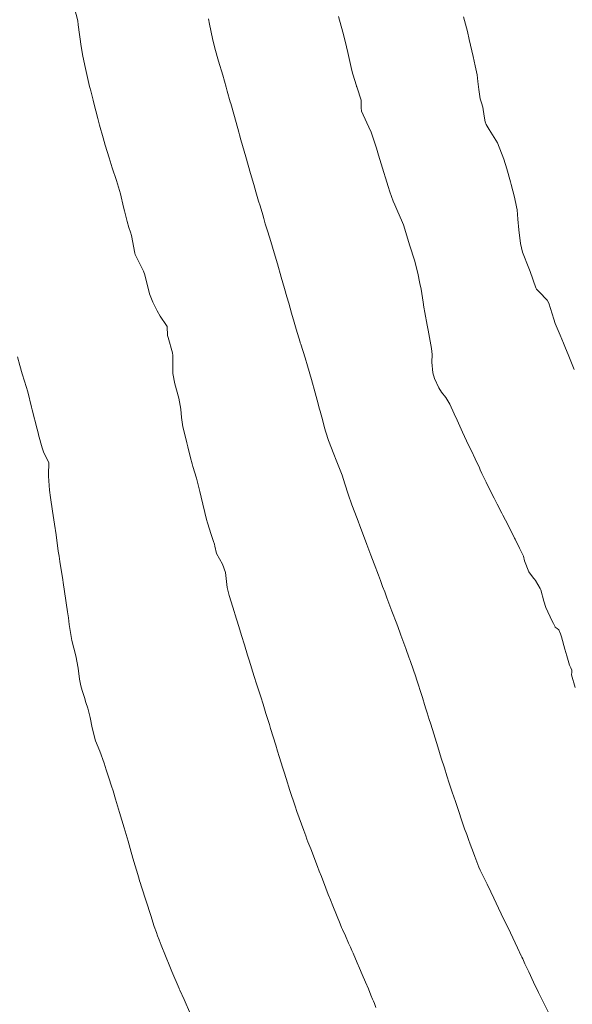
# Model space of a CAD drawing. Units: metres. Extents: x 801817 to 805545, y 8127144 to 8130715.
# Drawn here: x 802020 to 802051, y 8127986 to 8128042 of the extents above; entities that cross this region are included whole.
import ezdxf

# ---------------------------------------------------------------- set-up
doc = ezdxf.new("R2010")
doc.units = ezdxf.units.M
doc.header["$LTSCALE"] = 25
doc.layers.add('Curva Indice', color=36, linetype='Continuous')

msp = doc.modelspace()

# ---------------------------------------------------------------- linework, layer by layer
at = {"layer": 'Curva Indice', "color": 36, "linetype": 'Continuous', "lineweight": 13, "elevation": 285, "flags": 128}
msp.add_lwpolyline([(802051.312, 8128021.9936), (802051.194, 8128022.279), (802051.0426, 8128022.6507), (802051.0003, 8128022.7544), (802050.7757, 8128023.3048), (802050.7441, 8128023.3868), (802050.7032, 8128023.4924), (802050.5101, 8128023.9503), (802050.2269, 8128024.6134), (802050.1416, 8128024.8496), (802049.8636, 8128025.7701), (802049.7679, 8128025.9361), (802049.3046, 8128026.4099), (802049.1624, 8128026.5652), (802049.1245, 8128026.6331), (802048.7961, 8128027.5758), (802048.7233, 8128027.7619), (802048.3582, 8128028.6718), (802048.2463, 8128029.1639), (802048.1562, 8128029.939), (802048.0882, 8128030.5497), (802048.0507, 8128031.081), (802048.0267, 8128031.2633), (802047.9021, 8128031.8034), (802047.7195, 8128032.5329), (802047.7036, 8128032.5953), (802047.6821, 8128032.6746), (802047.4706, 8128033.419), (802047.3056, 8128033.9764), (802046.9279, 8128034.8985), (802046.4678, 8128035.6573), (802046.2941, 8128035.9479), (802046.2423, 8128036.1003), (802046.1851, 8128036.4245), (802046.1042, 8128036.9252), (802046.0237, 8128037.1726), (802045.9538, 8128037.4091), (802045.8716, 8128037.9368), (802045.8198, 8128038.3965), (802045.7715, 8128038.7764), (802045.6713, 8128039.2976), (802045.5434, 8128039.8149), (802045.3171, 8128040.7941), (802045.2181, 8128041.251), (802044.9964, 8128042.0799)], dxfattribs=at)
msp.add_lwpolyline([(802051.312, 8128021.9936), (802051.194, 8128022.279), (802051.0426, 8128022.6507), (802051.0003, 8128022.7544), (802050.7757, 8128023.3048), (802050.7441, 8128023.3868), (802050.7032, 8128023.4924), (802050.5101, 8128023.9503), (802050.2269, 8128024.6134), (802050.1416, 8128024.8496), (802049.8636, 8128025.7701), (802049.7679, 8128025.9361), (802049.3046, 8128026.4099), (802049.1624, 8128026.5652), (802049.1245, 8128026.6331), (802048.7961, 8128027.5758), (802048.7233, 8128027.7619), (802048.3582, 8128028.6718), (802048.2463, 8128029.1639), (802048.1562, 8128029.939), (802048.0882, 8128030.5497), (802048.0507, 8128031.081), (802048.0267, 8128031.2633), (802047.9021, 8128031.8034), (802047.7195, 8128032.5329), (802047.7036, 8128032.5953), (802047.6821, 8128032.6746), (802047.4706, 8128033.419), (802047.3056, 8128033.9764), (802046.9279, 8128034.8985), (802046.4678, 8128035.6573), (802046.2941, 8128035.9479), (802046.2423, 8128036.1003), (802046.1851, 8128036.4245), (802046.1042, 8128036.9252), (802046.0237, 8128037.1726), (802045.9538, 8128037.4091), (802045.8716, 8128037.9368), (802045.8198, 8128038.3965), (802045.7715, 8128038.7764), (802045.6713, 8128039.2976), (802045.5434, 8128039.8149), (802045.3171, 8128040.7941), (802045.2181, 8128041.251), (802044.9964, 8128042.0799)], dxfattribs=at)
at = {"layer": 'Curva Indice', "color": 36, "linetype": 'Continuous', "lineweight": 13}
for points in [[(802040.0077, 8127985.6403, 277.5), (802039.9166, 8127985.874, 277.5), (802039.868, 8127985.9976, 277.5), (802039.8187, 8127986.1197, 277.5), (802039.7228, 8127986.3496, 277.5), (802039.5764, 8127986.6992, 277.5), (802039.4191, 8127987.0727, 277.5), (802039.2313, 8127987.5156, 277.5), (802039.0731, 8127987.8862, 277.5), (802038.944, 8127988.185, 277.5), (802038.7018, 8127988.7383, 277.5), (802038.6319, 8127988.8943, 277.5), (802038.5511, 8127989.071, 277.5), (802038.4455, 8127989.3044, 277.5), (802038.2635, 8127989.7124, 277.5), (802038.1023, 8127990.0753, 277.5), (802038.0518, 8127990.1921, 277.5), (802037.9662, 8127990.3985, 277.5), (802037.5464, 8127991.4279, 277.5), (802037.408, 8127991.7734, 277.5), (802037.2935, 8127992.0672, 277.5), (802037.1533, 8127992.4303, 277.5), (802036.8968, 8127993.0957, 277.5), (802036.7744, 8127993.4152, 277.5), (802036.6733, 8127993.6805, 277.5), (802036.2866, 8127994.6774, 277.5), (802036.1319, 8127995.0732, 277.5), (802036.0734, 8127995.2275, 277.5), (802036.0033, 8127995.4174, 277.5), (802035.89, 8127995.7312, 277.5), (802035.5036, 8127996.8084, 277.5), (802035.398, 8127997.1143, 277.5), (802035.102, 8127998.0075, 277.5), (802034.8826, 8127998.6857, 277.5), (802034.7688, 8127999.0431, 277.5), (802034.6998, 8127999.2659, 277.5), (802034.4956, 8127999.9364, 277.5), (802034.4031, 8128000.2405, 277.5), (802034.2993, 8128000.5782, 277.5), (802034.0013, 8128001.5398, 277.5), (802033.9338, 8128001.7569, 277.5), (802033.7346, 8128002.3946, 277.5), (802033.6549, 8128002.6495, 277.5), (802033.5694, 8128002.9209, 277.5), (802033.4387, 8128003.3341, 277.5), (802033.2064, 8128004.0738, 277.5), (802033.071, 8128004.5057, 277.5), (802032.7827, 8128005.4262, 277.5), (802032.6905, 8128005.7194, 277.5), (802032.5089, 8128006.3011, 277.5), (802032.3462, 8128006.8263, 277.5), (802032.186, 8128007.3437, 277.5), (802031.9638, 8128008.0672, 277.5), (802031.9372, 8128008.1503, 277.5), (802031.6334, 8128009.1024, 277.5), (802031.5359, 8128009.5681, 277.5), (802031.4291, 8128010.4226, 277.5), (802031.2597, 8128010.8965, 277.5), (802030.9155, 8128011.4961, 277.5), (802030.8263, 8128011.9244, 277.5), (802030.8049, 8128012.0407, 277.5), (802030.7497, 8128012.1807, 277.5), (802030.6053, 8128012.5867, 277.5), (802030.4043, 8128013.2448, 277.5), (802030.3508, 8128013.4444, 277.5), (802030.0532, 8128014.7231, 277.5), (802029.9773, 8128015.041, 277.5), (802029.7728, 8128015.7916, 277.5), (802029.5767, 8128016.4516, 277.5), (802029.5326, 8128016.6066, 277.5), (802029.4375, 8128016.9617, 277.5), (802029.276, 8128017.5885, 277.5), (802029.2263, 8128017.8066, 277.5), (802029.0697, 8128018.4284, 277.5), (802028.9967, 8128018.7262, 277.5), (802028.9298, 8128019.2459, 277.5), (802028.8894, 8128019.734, 277.5), (802028.7729, 8128020.3531, 277.5), (802028.5359, 8128021.1618, 277.5), (802028.424, 8128021.7573, 277.5), (802028.4287, 8128022.7771, 277.5), (802028.4154, 8128022.9395, 277.5), (802028.1562, 8128023.8119, 277.5), (802028.1297, 8128023.9302, 277.5), (802028.0985, 8128024.4296, 277.5), (802028.0777, 8128024.4924, 277.5), (802027.7103, 8128025.0187, 277.5), (802027.5347, 8128025.3248, 277.5), (802027.2855, 8128025.8214, 277.5), (802027.1045, 8128026.2937, 277.5), (802026.8371, 8128027.3723, 277.5), (802026.7603, 8128027.5923, 277.5), (802026.3711, 8128028.352, 277.5), (802026.2829, 8128028.5476, 277.5), (802026.2643, 8128028.6174, 277.5), (802026.0753, 8128029.6296, 277.5), (802026.0114, 8128029.8147, 277.5), (802025.9202, 8128030.0734, 277.5), (802025.8302, 8128030.4132, 277.5), (802025.6746, 8128031.0317, 277.5), (802025.6243, 8128031.24, 277.5), (802025.4439, 8128031.9963, 277.5), (802025.2268, 8128032.7488, 277.5), (802024.9799, 8128033.4802, 277.5), (802024.7995, 8128034.0408, 277.5), (802024.5779, 8128034.7765, 277.5), (802024.4562, 8128035.1942, 277.5), (802024.2554, 8128035.9074, 277.5), (802024.2131, 8128036.0599, 277.5), (802024.1532, 8128036.2853, 277.5), (802023.9218, 8128037.1702, 277.5), (802023.882, 8128037.3241, 277.5), (802023.7462, 8128037.8554, 277.5), (802023.6947, 8128038.0552, 277.5), (802023.6808, 8128038.1134, 277.5), (802023.4435, 8128039.1399, 277.5), (802023.2925, 8128039.836, 277.5), (802023.1968, 8128040.3883, 277.5), (802023.0395, 8128041.6252, 277.5), (802023.0055, 8128041.8473, 277.5), (802022.7377, 8128042.9423, 277.5)], [(802040.0077, 8127985.6403, 277.5), (802039.9166, 8127985.874, 277.5), (802039.868, 8127985.9976, 277.5), (802039.8187, 8127986.1197, 277.5), (802039.7228, 8127986.3496, 277.5), (802039.5764, 8127986.6992, 277.5), (802039.4191, 8127987.0727, 277.5), (802039.2313, 8127987.5156, 277.5), (802039.0731, 8127987.8862, 277.5), (802038.944, 8127988.185, 277.5), (802038.7018, 8127988.7383, 277.5), (802038.6319, 8127988.8943, 277.5), (802038.5511, 8127989.071, 277.5), (802038.4455, 8127989.3044, 277.5), (802038.2635, 8127989.7124, 277.5), (802038.1023, 8127990.0753, 277.5), (802038.0518, 8127990.1921, 277.5), (802037.9662, 8127990.3985, 277.5), (802037.5464, 8127991.4279, 277.5), (802037.408, 8127991.7734, 277.5), (802037.2935, 8127992.0672, 277.5), (802037.1533, 8127992.4303, 277.5), (802036.8968, 8127993.0957, 277.5), (802036.7744, 8127993.4152, 277.5), (802036.6733, 8127993.6805, 277.5), (802036.2866, 8127994.6774, 277.5), (802036.1319, 8127995.0732, 277.5), (802036.0734, 8127995.2275, 277.5), (802036.0033, 8127995.4174, 277.5), (802035.89, 8127995.7312, 277.5), (802035.5036, 8127996.8084, 277.5), (802035.398, 8127997.1143, 277.5), (802035.102, 8127998.0075, 277.5), (802034.8826, 8127998.6857, 277.5), (802034.7688, 8127999.0431, 277.5), (802034.6998, 8127999.2659, 277.5), (802034.4956, 8127999.9364, 277.5), (802034.4031, 8128000.2405, 277.5), (802034.2993, 8128000.5782, 277.5), (802034.0013, 8128001.5398, 277.5), (802033.9338, 8128001.7569, 277.5), (802033.7346, 8128002.3946, 277.5), (802033.6549, 8128002.6495, 277.5), (802033.5694, 8128002.9209, 277.5), (802033.4387, 8128003.3341, 277.5), (802033.2064, 8128004.0738, 277.5), (802033.071, 8128004.5057, 277.5), (802032.7827, 8128005.4262, 277.5), (802032.6905, 8128005.7194, 277.5), (802032.5089, 8128006.3011, 277.5), (802032.3462, 8128006.8263, 277.5), (802032.186, 8128007.3437, 277.5), (802031.9638, 8128008.0672, 277.5), (802031.9372, 8128008.1503, 277.5), (802031.6334, 8128009.1024, 277.5), (802031.5359, 8128009.5681, 277.5), (802031.4291, 8128010.4226, 277.5), (802031.2597, 8128010.8965, 277.5), (802030.9155, 8128011.4961, 277.5), (802030.8263, 8128011.9244, 277.5), (802030.8049, 8128012.0407, 277.5), (802030.7497, 8128012.1807, 277.5), (802030.6053, 8128012.5867, 277.5), (802030.4043, 8128013.2448, 277.5), (802030.3508, 8128013.4444, 277.5), (802030.0532, 8128014.7231, 277.5), (802029.9773, 8128015.041, 277.5), (802029.7728, 8128015.7916, 277.5), (802029.5767, 8128016.4516, 277.5), (802029.5326, 8128016.6066, 277.5), (802029.4375, 8128016.9617, 277.5), (802029.276, 8128017.5885, 277.5), (802029.2263, 8128017.8066, 277.5), (802029.0697, 8128018.4284, 277.5), (802028.9967, 8128018.7262, 277.5), (802028.9298, 8128019.2459, 277.5), (802028.8894, 8128019.734, 277.5), (802028.7729, 8128020.3531, 277.5), (802028.5359, 8128021.1618, 277.5), (802028.424, 8128021.7573, 277.5), (802028.4287, 8128022.7771, 277.5), (802028.4154, 8128022.9395, 277.5), (802028.1562, 8128023.8119, 277.5), (802028.1297, 8128023.9302, 277.5), (802028.0985, 8128024.4296, 277.5), (802028.0777, 8128024.4924, 277.5), (802027.7103, 8128025.0187, 277.5), (802027.5347, 8128025.3248, 277.5), (802027.2855, 8128025.8214, 277.5), (802027.1045, 8128026.2937, 277.5), (802026.8371, 8128027.3723, 277.5), (802026.7603, 8128027.5923, 277.5), (802026.3711, 8128028.352, 277.5), (802026.2829, 8128028.5476, 277.5), (802026.2643, 8128028.6174, 277.5), (802026.0753, 8128029.6296, 277.5), (802026.0114, 8128029.8147, 277.5), (802025.9202, 8128030.0734, 277.5), (802025.8302, 8128030.4132, 277.5), (802025.6746, 8128031.0317, 277.5), (802025.6243, 8128031.24, 277.5), (802025.4439, 8128031.9963, 277.5), (802025.2268, 8128032.7488, 277.5), (802024.9799, 8128033.4802, 277.5), (802024.7995, 8128034.0408, 277.5), (802024.5779, 8128034.7765, 277.5), (802024.4562, 8128035.1942, 277.5), (802024.2554, 8128035.9074, 277.5), (802024.2131, 8128036.0599, 277.5), (802024.1532, 8128036.2853, 277.5), (802023.9218, 8128037.1702, 277.5), (802023.882, 8128037.3241, 277.5), (802023.7462, 8128037.8554, 277.5), (802023.6947, 8128038.0552, 277.5), (802023.6808, 8128038.1134, 277.5), (802023.4435, 8128039.1399, 277.5), (802023.2925, 8128039.836, 277.5), (802023.1968, 8128040.3883, 277.5), (802023.0395, 8128041.6252, 277.5), (802023.0055, 8128041.8473, 277.5), (802022.7377, 8128042.9423, 277.5)], [(802049.8478, 8127985.3451, 280), (802049.5995, 8127985.8536, 280), (802049.2823, 8127986.4963, 280), (802048.9962, 8127987.0847, 280), (802048.7184, 8127987.6718, 280), (802048.5224, 8127988.0885, 280), (802048.5039, 8127988.1291, 280), (802048.3723, 8127988.4143, 280), (802048.3278, 8127988.5087, 280), (802048.2935, 8127988.5819, 280), (802048.0813, 8127989.0312, 280), (802047.6775, 8127989.8861, 280), (802047.5772, 8127990.095, 280), (802047.3811, 8127990.4973, 280), (802047.1505, 8127990.9701, 280), (802046.9878, 8127991.3051, 280), (802046.7215, 8127991.8647, 280), (802046.551, 8127992.2296, 280), (802046.3468, 8127992.6569, 280), (802046.1325, 8127993.0916, 280), (802046.0594, 8127993.2435, 280), (802046.0238, 8127993.3177, 280), (802045.9496, 8127993.468, 280), (802045.876, 8127993.6381, 280), (802045.6458, 8127994.249, 280), (802045.5699, 8127994.4515, 280), (802045.3868, 8127994.9434, 280), (802045.2865, 8127995.2136, 280), (802045.1793, 8127995.4977, 280), (802045.0615, 8127995.8229, 280), (802044.8728, 8127996.3805, 280), (802044.7522, 8127996.7418, 280), (802044.64, 8127997.0947, 280), (802044.5657, 8127997.3257, 280), (802044.5471, 8127997.3765, 280), (802044.3565, 8127997.8984, 280), (802044.1885, 8127998.4128, 280), (802044.049, 8127998.8441, 280), (802043.9061, 8127999.2849, 280), (802043.7285, 8127999.8512, 280), (802043.633, 8128000.1637, 280), (802043.5306, 8128000.4988, 280), (802043.2264, 8128001.4748, 280), (802043.1102, 8128001.8466, 280), (802043.0446, 8128002.0528, 280), (802042.9283, 8128002.4198, 280), (802042.8384, 8128002.7078, 280), (802042.7366, 8128003.0355, 280), (802042.7161, 8128003.1052, 280), (802042.6437, 8128003.348, 280), (802042.3208, 8128004.3381, 280), (802042.2749, 8128004.4735, 280), (802041.9708, 8128005.3546, 280), (802041.9156, 8128005.5076, 280), (802041.9021, 8128005.5441, 280), (802041.7047, 8128006.0898, 280), (802041.4297, 8128006.8529, 280), (802041.369, 8128007.018, 280), (802041.1927, 8128007.4896, 280), (802040.9216, 8128008.2144, 280), (802040.6372, 8128008.9694, 280), (802040.506, 8128009.312, 280), (802040.3903, 8128009.616, 280), (802040.261, 8128009.9601, 280), (802040.1477, 8128010.2613, 280), (802039.8971, 8128010.9242, 280), (802039.715, 8128011.4072, 280), (802039.4849, 8128012.0207, 280), (802039.0631, 8128013.1402, 280), (802039.0079, 8128013.2889, 280), (802038.9334, 8128013.4898, 280), (802038.6405, 8128014.2851, 280), (802038.4277, 8128014.8884, 280), (802038.2331, 8128015.4808, 280), (802038.0743, 8128015.9606, 280), (802037.7429, 8128016.8236, 280), (802037.6066, 8128017.1552, 280), (802037.3014, 8128017.9383, 280), (802037.1446, 8128018.4117, 280), (802037.0801, 8128018.6702, 280), (802036.9793, 8128019.0692, 280), (802036.825, 8128019.623, 280), (802036.7793, 8128019.7935, 280), (802036.7137, 8128020.0393, 280), (802036.5459, 8128020.6514, 280), (802036.3276, 8128021.4198, 280), (802036.1034, 8128022.2039, 280), (802035.9719, 8128022.6452, 280), (802035.7204, 8128023.4271, 280), (802035.6944, 8128023.5049, 280), (802035.681, 8128023.5472, 280), (802035.4606, 8128024.2931, 280), (802035.3507, 8128024.6764, 280), (802035.2013, 8128025.2045, 280), (802035.0385, 8128025.776, 280), (802034.9369, 8128026.1296, 280), (802034.798, 8128026.6113, 280), (802034.6127, 8128027.2485, 280), (802034.3898, 8128027.9997, 280), (802034.1973, 8128028.6417, 280), (802034.0075, 8128029.2731, 280), (802033.8374, 8128029.8378, 280), (802033.7007, 8128030.295, 280), (802033.6144, 8128030.5869, 280), (802033.5525, 8128030.796, 280), (802033.4025, 8128031.3047, 280), (802033.322, 8128031.575, 280), (802033.1649, 8128032.102, 280), (802033.0435, 8128032.5204, 280), (802032.8647, 8128033.1508, 280), (802032.5942, 8128034.0993, 280), (802032.3152, 8128035.0753, 280), (802032.2334, 8128035.3606, 280), (802032.1933, 8128035.5013, 280), (802031.9394, 8128036.4004, 280), (802031.7282, 8128037.151, 280), (802031.7027, 8128037.2404, 280), (802031.5276, 8128037.8503, 280), (802031.4617, 8128038.0822, 280), (802031.2707, 8128038.7609, 280), (802031.0401, 8128039.5602, 280), (802030.822, 8128040.2919, 280), (802030.684, 8128040.8441, 280), (802030.5249, 8128041.6701, 280), (802030.4674, 8128041.9738, 280)], [(802049.8478, 8127985.3451, 280), (802049.5995, 8127985.8536, 280), (802049.2823, 8127986.4963, 280), (802048.9962, 8127987.0847, 280), (802048.7184, 8127987.6718, 280), (802048.5224, 8127988.0885, 280), (802048.5039, 8127988.1291, 280), (802048.3723, 8127988.4143, 280), (802048.3278, 8127988.5087, 280), (802048.2935, 8127988.5819, 280), (802048.0813, 8127989.0312, 280), (802047.6775, 8127989.8861, 280), (802047.5772, 8127990.095, 280), (802047.3811, 8127990.4973, 280), (802047.1505, 8127990.9701, 280), (802046.9878, 8127991.3051, 280), (802046.7215, 8127991.8647, 280), (802046.551, 8127992.2296, 280), (802046.3468, 8127992.6569, 280), (802046.1325, 8127993.0916, 280), (802046.0594, 8127993.2435, 280), (802046.0238, 8127993.3177, 280), (802045.9496, 8127993.468, 280), (802045.876, 8127993.6381, 280), (802045.6458, 8127994.249, 280), (802045.5699, 8127994.4515, 280), (802045.3868, 8127994.9434, 280), (802045.2865, 8127995.2136, 280), (802045.1793, 8127995.4977, 280), (802045.0615, 8127995.8229, 280), (802044.8728, 8127996.3805, 280), (802044.7522, 8127996.7418, 280), (802044.64, 8127997.0947, 280), (802044.5657, 8127997.3257, 280), (802044.5471, 8127997.3765, 280), (802044.3565, 8127997.8984, 280), (802044.1885, 8127998.4128, 280), (802044.049, 8127998.8441, 280), (802043.9061, 8127999.2849, 280), (802043.7285, 8127999.8512, 280), (802043.633, 8128000.1637, 280), (802043.5306, 8128000.4988, 280), (802043.2264, 8128001.4748, 280), (802043.1102, 8128001.8466, 280), (802043.0446, 8128002.0528, 280), (802042.9283, 8128002.4198, 280), (802042.8384, 8128002.7078, 280), (802042.7366, 8128003.0355, 280), (802042.7161, 8128003.1052, 280), (802042.6437, 8128003.348, 280), (802042.3208, 8128004.3381, 280), (802042.2749, 8128004.4735, 280), (802041.9708, 8128005.3546, 280), (802041.9156, 8128005.5076, 280), (802041.9021, 8128005.5441, 280), (802041.7047, 8128006.0898, 280), (802041.4297, 8128006.8529, 280), (802041.369, 8128007.018, 280), (802041.1927, 8128007.4896, 280), (802040.9216, 8128008.2144, 280), (802040.6372, 8128008.9694, 280), (802040.506, 8128009.312, 280), (802040.3903, 8128009.616, 280), (802040.261, 8128009.9601, 280), (802040.1477, 8128010.2613, 280), (802039.8971, 8128010.9242, 280), (802039.715, 8128011.4072, 280), (802039.4849, 8128012.0207, 280), (802039.0631, 8128013.1402, 280), (802039.0079, 8128013.2889, 280), (802038.9334, 8128013.4898, 280), (802038.6405, 8128014.2851, 280), (802038.4277, 8128014.8884, 280), (802038.2331, 8128015.4808, 280), (802038.0743, 8128015.9606, 280), (802037.7429, 8128016.8236, 280), (802037.6066, 8128017.1552, 280), (802037.3014, 8128017.9383, 280), (802037.1446, 8128018.4117, 280), (802037.0801, 8128018.6702, 280), (802036.9793, 8128019.0692, 280), (802036.825, 8128019.623, 280), (802036.7793, 8128019.7935, 280), (802036.7137, 8128020.0393, 280), (802036.5459, 8128020.6514, 280), (802036.3276, 8128021.4198, 280), (802036.1034, 8128022.2039, 280), (802035.9719, 8128022.6452, 280), (802035.7204, 8128023.4271, 280), (802035.6944, 8128023.5049, 280), (802035.681, 8128023.5472, 280), (802035.4606, 8128024.2931, 280), (802035.3507, 8128024.6764, 280), (802035.2013, 8128025.2045, 280), (802035.0385, 8128025.776, 280), (802034.9369, 8128026.1296, 280), (802034.798, 8128026.6113, 280), (802034.6127, 8128027.2485, 280), (802034.3898, 8128027.9997, 280), (802034.1973, 8128028.6417, 280), (802034.0075, 8128029.2731, 280), (802033.8374, 8128029.8378, 280), (802033.7007, 8128030.295, 280), (802033.6144, 8128030.5869, 280), (802033.5525, 8128030.796, 280), (802033.4025, 8128031.3047, 280), (802033.322, 8128031.575, 280), (802033.1649, 8128032.102, 280), (802033.0435, 8128032.5204, 280), (802032.8647, 8128033.1508, 280), (802032.5942, 8128034.0993, 280), (802032.3152, 8128035.0753, 280), (802032.2334, 8128035.3606, 280), (802032.1933, 8128035.5013, 280), (802031.9394, 8128036.4004, 280), (802031.7282, 8128037.151, 280), (802031.7027, 8128037.2404, 280), (802031.5276, 8128037.8503, 280), (802031.4617, 8128038.0822, 280), (802031.2707, 8128038.7609, 280), (802031.0401, 8128039.5602, 280), (802030.822, 8128040.2919, 280), (802030.684, 8128040.8441, 280), (802030.5249, 8128041.6701, 280), (802030.4674, 8128041.9738, 280)], [(802051.3549, 8128003.8724, 282.5), (802051.1597, 8128004.5924, 282.5), (802051.1726, 8128004.7369, 282.5), (802051.1778, 8128004.8492, 282.5), (802051.112, 8128004.9934, 282.5), (802051.0401, 8128005.1471, 282.5), (802050.8827, 8128005.6699, 282.5), (802050.7814, 8128006.0536, 282.5), (802050.5899, 8128006.7494, 282.5), (802050.5237, 8128006.9352, 282.5), (802050.4273, 8128007.1495, 282.5), (802050.3472, 8128007.239, 282.5), (802050.2231, 8128007.3129, 282.5), (802050.2157, 8128007.3212, 282.5), (802050.1197, 8128007.5147, 282.5), (802050.0516, 8128007.6451, 282.5), (802049.6849, 8128008.4345, 282.5), (802049.5714, 8128008.7973, 282.5), (802049.3988, 8128009.4259, 282.5), (802049.3635, 8128009.5098, 282.5), (802049.095, 8128009.9667, 282.5), (802049.0432, 8128010.0407, 282.5), (802048.9913, 8128010.098, 282.5), (802048.7144, 8128010.4579, 282.5), (802048.4815, 8128011.0845, 282.5), (802048.4188, 8128011.347, 282.5), (802048.3881, 8128011.4243, 282.5), (802048.1925, 8128011.8079, 282.5), (802047.9471, 8128012.3132, 282.5), (802047.911, 8128012.3871, 282.5), (802047.8306, 8128012.5462, 282.5), (802047.3907, 8128013.4024, 282.5), (802047.2421, 8128013.6795, 282.5), (802047.1798, 8128013.7963, 282.5), (802046.9155, 8128014.3167, 282.5), (802046.7427, 8128014.6611, 282.5), (802046.4134, 8128015.3152, 282.5), (802046.2853, 8128015.5711, 282.5), (802046.0494, 8128016.0577, 282.5), (802045.9559, 8128016.2627, 282.5), (802045.9016, 8128016.3817, 282.5), (802045.6651, 8128016.8884, 282.5), (802045.4502, 8128017.3459, 282.5), (802045.2922, 8128017.6803, 282.5), (802044.948, 8128018.4173, 282.5), (802044.6312, 8128019.1065, 282.5), (802044.4689, 8128019.464, 282.5), (802044.2151, 8128020.0083, 282.5), (802043.999, 8128020.3854, 282.5), (802043.7531, 8128020.7051, 282.5), (802043.6002, 8128020.9496, 282.5), (802043.3549, 8128021.4827, 282.5), (802043.2485, 8128021.8015, 282.5), (802043.1991, 8128022.406, 282.5), (802043.2118, 8128022.8514, 282.5), (802043.169, 8128023.1928, 282.5), (802042.9758, 8128024.2261, 282.5), (802042.9285, 8128024.5098, 282.5), (802042.8012, 8128025.2366, 282.5), (802042.742, 8128025.5441, 282.5), (802042.6929, 8128025.8273, 282.5), (802042.6262, 8128026.3086, 282.5), (802042.5766, 8128026.5738, 282.5), (802042.5071, 8128026.8851, 282.5), (802042.3922, 8128027.4696, 282.5), (802042.1998, 8128028.2163, 282.5), (802041.9364, 8128029.0306, 282.5), (802041.5733, 8128030.2245, 282.5), (802041.5268, 8128030.3594, 282.5), (802041.2064, 8128031.1087, 282.5), (802041.0828, 8128031.372, 282.5), (802040.9916, 8128031.5872, 282.5), (802040.807, 8128032.1162, 282.5), (802040.7129, 8128032.4069, 282.5), (802040.5525, 8128032.9107, 282.5), (802040.4604, 8128033.2073, 282.5), (802040.1613, 8128034.2079, 282.5), (802040.034, 8128034.6048, 282.5), (802039.7271, 8128035.5006, 282.5), (802039.6097, 8128035.7987, 282.5), (802039.2738, 8128036.4996, 282.5), (802039.1874, 8128036.7001, 282.5), (802039.1808, 8128036.729, 282.5), (802039.1744, 8128036.8726, 282.5), (802039.1727, 8128037.241, 282.5), (802039.1598, 8128037.3256, 282.5), (802038.9348, 8128038.0273, 282.5), (802038.9123, 8128038.0978, 282.5), (802038.9081, 8128038.1103, 282.5), (802038.8933, 8128038.156, 282.5), (802038.6826, 8128038.82, 282.5), (802038.6323, 8128039.0154, 282.5), (802038.4068, 8128040.0428, 282.5), (802038.2455, 8128040.6988, 282.5), (802038.1134, 8128041.2087, 282.5), (802037.8722, 8128042.0983, 282.5)], [(802051.3549, 8128003.8724, 282.5), (802051.1597, 8128004.5924, 282.5), (802051.1726, 8128004.7369, 282.5), (802051.1778, 8128004.8492, 282.5), (802051.112, 8128004.9934, 282.5), (802051.0401, 8128005.1471, 282.5), (802050.8827, 8128005.6699, 282.5), (802050.7814, 8128006.0536, 282.5), (802050.5899, 8128006.7494, 282.5), (802050.5237, 8128006.9352, 282.5), (802050.4273, 8128007.1495, 282.5), (802050.3472, 8128007.239, 282.5), (802050.2231, 8128007.3129, 282.5), (802050.2157, 8128007.3212, 282.5), (802050.1197, 8128007.5147, 282.5), (802050.0516, 8128007.6451, 282.5), (802049.6849, 8128008.4345, 282.5), (802049.5714, 8128008.7973, 282.5), (802049.3988, 8128009.4259, 282.5), (802049.3635, 8128009.5098, 282.5), (802049.095, 8128009.9667, 282.5), (802049.0432, 8128010.0407, 282.5), (802048.9913, 8128010.098, 282.5), (802048.7144, 8128010.4579, 282.5), (802048.4815, 8128011.0845, 282.5), (802048.4188, 8128011.347, 282.5), (802048.3881, 8128011.4243, 282.5), (802048.1925, 8128011.8079, 282.5), (802047.9471, 8128012.3132, 282.5), (802047.911, 8128012.3871, 282.5), (802047.8306, 8128012.5462, 282.5), (802047.3907, 8128013.4024, 282.5), (802047.2421, 8128013.6795, 282.5), (802047.1798, 8128013.7963, 282.5), (802046.9155, 8128014.3167, 282.5), (802046.7427, 8128014.6611, 282.5), (802046.4134, 8128015.3152, 282.5), (802046.2853, 8128015.5711, 282.5), (802046.0494, 8128016.0577, 282.5), (802045.9559, 8128016.2627, 282.5), (802045.9016, 8128016.3817, 282.5), (802045.6651, 8128016.8884, 282.5), (802045.4502, 8128017.3459, 282.5), (802045.2922, 8128017.6803, 282.5), (802044.948, 8128018.4173, 282.5), (802044.6312, 8128019.1065, 282.5), (802044.4689, 8128019.464, 282.5), (802044.2151, 8128020.0083, 282.5), (802043.999, 8128020.3854, 282.5), (802043.7531, 8128020.7051, 282.5), (802043.6002, 8128020.9496, 282.5), (802043.3549, 8128021.4827, 282.5), (802043.2485, 8128021.8015, 282.5), (802043.1991, 8128022.406, 282.5), (802043.2118, 8128022.8514, 282.5), (802043.169, 8128023.1928, 282.5), (802042.9758, 8128024.2261, 282.5), (802042.9285, 8128024.5098, 282.5), (802042.8012, 8128025.2366, 282.5), (802042.742, 8128025.5441, 282.5), (802042.6929, 8128025.8273, 282.5), (802042.6262, 8128026.3086, 282.5), (802042.5766, 8128026.5738, 282.5), (802042.5071, 8128026.8851, 282.5), (802042.3922, 8128027.4696, 282.5), (802042.1998, 8128028.2163, 282.5), (802041.9364, 8128029.0306, 282.5), (802041.5733, 8128030.2245, 282.5), (802041.5268, 8128030.3594, 282.5), (802041.2064, 8128031.1087, 282.5), (802041.0828, 8128031.372, 282.5), (802040.9916, 8128031.5872, 282.5), (802040.807, 8128032.1162, 282.5), (802040.7129, 8128032.4069, 282.5), (802040.5525, 8128032.9107, 282.5), (802040.4604, 8128033.2073, 282.5), (802040.1613, 8128034.2079, 282.5), (802040.034, 8128034.6048, 282.5), (802039.7271, 8128035.5006, 282.5), (802039.6097, 8128035.7987, 282.5), (802039.2738, 8128036.4996, 282.5), (802039.1874, 8128036.7001, 282.5), (802039.1808, 8128036.729, 282.5), (802039.1744, 8128036.8726, 282.5), (802039.1727, 8128037.241, 282.5), (802039.1598, 8128037.3256, 282.5), (802038.9348, 8128038.0273, 282.5), (802038.9123, 8128038.0978, 282.5), (802038.9081, 8128038.1103, 282.5), (802038.8933, 8128038.156, 282.5), (802038.6826, 8128038.82, 282.5), (802038.6323, 8128039.0154, 282.5), (802038.4068, 8128040.0428, 282.5), (802038.2455, 8128040.6988, 282.5), (802038.1134, 8128041.2087, 282.5), (802037.8722, 8128042.0983, 282.5)], [(802029.4435, 8127985.2531, 275), (802029.07, 8127986.0957, 275), (802028.8338, 8127986.6261, 275), (802028.7981, 8127986.7077, 275), (802028.7913, 8127986.7241, 275), (802028.3732, 8127987.6844, 275), (802028.3294, 8127987.7865, 275), (802028.251, 8127987.9752, 275), (802027.7605, 8127989.1957, 275), (802027.6446, 8127989.493, 275), (802027.556, 8127989.7293, 275), (802027.4909, 8127989.9118, 275), (802027.3729, 8127990.2555, 275), (802027.1676, 8127990.8767, 275), (802026.6389, 8127992.5222, 275), (802026.564, 8127992.7601, 275), (802026.5333, 8127992.8605, 275), (802026.4863, 8127993.0214, 275), (802026.1569, 8127994.1375, 275), (802025.995, 8127994.6986, 275), (802025.8769, 8127995.1077, 275), (802025.653, 8127995.8716, 275), (802025.391, 8127996.7538, 275), (802025.1646, 8127997.502, 275), (802025.0215, 8127997.974, 275), (802024.9351, 8127998.2467, 275), (802024.7783, 8127998.7277, 275), (802024.6375, 8127999.1742, 275), (802024.5222, 8127999.552, 275), (802024.2644, 8128000.2399, 275), (802024.0238, 8128000.8262, 275), (802023.833, 8128001.5731, 275), (802023.7263, 8128002.1673, 275), (802023.5797, 8128002.6849, 275), (802023.4765, 8128003.0123, 275), (802023.3893, 8128003.3056, 275), (802023.2569, 8128003.7017, 275), (802023.1813, 8128003.9566, 275), (802023.1129, 8128004.3446, 275), (802023.0412, 8128004.9708, 275), (802022.9025, 8128005.6689, 275), (802022.6785, 8128006.5478, 275), (802022.5146, 8128007.4652, 275), (802022.4743, 8128007.8484, 275), (802022.4335, 8128008.1773, 275), (802022.2498, 8128009.3472, 275), (802022.1724, 8128009.8525, 275), (802022.1507, 8128009.9991, 275), (802021.9906, 8128011.0569, 275), (802021.9449, 8128011.3447, 275), (802021.9008, 8128011.6364, 275), (802021.7716, 8128012.565, 275), (802021.6836, 8128013.1848, 275), (802021.5737, 8128013.9081, 275), (802021.448, 8128014.6944, 275), (802021.3968, 8128015.1146, 275), (802021.3497, 8128015.9047, 275), (802021.3509, 8128016.0682, 275), (802021.3631, 8128016.6154, 275), (802021.3521, 8128016.6677, 275), (802021.0632, 8128017.2909, 275), (802020.9874, 8128017.5223, 275), (802020.7727, 8128018.2745, 275), (802020.7632, 8128018.3065, 275), (802020.6886, 8128018.5826, 275), (802020.4043, 8128019.6871, 275), (802020.3691, 8128019.8428, 275), (802020.165, 8128020.711, 275), (802019.975, 8128021.3265, 275), (802019.8462, 8128021.7369, 275), (802019.7109, 8128022.2086, 275), (802019.5671, 8128022.7129, 275)], [(802029.4435, 8127985.2531, 275), (802029.07, 8127986.0957, 275), (802028.8338, 8127986.6261, 275), (802028.7981, 8127986.7077, 275), (802028.7913, 8127986.7241, 275), (802028.3732, 8127987.6844, 275), (802028.3294, 8127987.7865, 275), (802028.251, 8127987.9752, 275), (802027.7605, 8127989.1957, 275), (802027.6446, 8127989.493, 275), (802027.556, 8127989.7293, 275), (802027.4909, 8127989.9118, 275), (802027.3729, 8127990.2555, 275), (802027.1676, 8127990.8767, 275), (802026.6389, 8127992.5222, 275), (802026.564, 8127992.7601, 275), (802026.5333, 8127992.8605, 275), (802026.4863, 8127993.0214, 275), (802026.1569, 8127994.1375, 275), (802025.995, 8127994.6986, 275), (802025.8769, 8127995.1077, 275), (802025.653, 8127995.8716, 275), (802025.391, 8127996.7538, 275), (802025.1646, 8127997.502, 275), (802025.0215, 8127997.974, 275), (802024.9351, 8127998.2467, 275), (802024.7783, 8127998.7277, 275), (802024.6375, 8127999.1742, 275), (802024.5222, 8127999.552, 275), (802024.2644, 8128000.2399, 275), (802024.0238, 8128000.8262, 275), (802023.833, 8128001.5731, 275), (802023.7263, 8128002.1673, 275), (802023.5797, 8128002.6849, 275), (802023.4765, 8128003.0123, 275), (802023.3893, 8128003.3056, 275), (802023.2569, 8128003.7017, 275), (802023.1813, 8128003.9566, 275), (802023.1129, 8128004.3446, 275), (802023.0412, 8128004.9708, 275), (802022.9025, 8128005.6689, 275), (802022.6785, 8128006.5478, 275), (802022.5146, 8128007.4652, 275), (802022.4743, 8128007.8484, 275), (802022.4335, 8128008.1773, 275), (802022.2498, 8128009.3472, 275), (802022.1724, 8128009.8525, 275), (802022.1507, 8128009.9991, 275), (802021.9906, 8128011.0569, 275), (802021.9449, 8128011.3447, 275), (802021.9008, 8128011.6364, 275), (802021.7716, 8128012.565, 275), (802021.6836, 8128013.1848, 275), (802021.5737, 8128013.9081, 275), (802021.448, 8128014.6944, 275), (802021.3968, 8128015.1146, 275), (802021.3497, 8128015.9047, 275), (802021.3509, 8128016.0682, 275), (802021.3631, 8128016.6154, 275), (802021.3521, 8128016.6677, 275), (802021.0632, 8128017.2909, 275), (802020.9874, 8128017.5223, 275), (802020.7727, 8128018.2745, 275), (802020.7632, 8128018.3065, 275), (802020.6886, 8128018.5826, 275), (802020.4043, 8128019.6871, 275), (802020.3691, 8128019.8428, 275), (802020.165, 8128020.711, 275), (802019.975, 8128021.3265, 275), (802019.8462, 8128021.7369, 275), (802019.7109, 8128022.2086, 275), (802019.5671, 8128022.7129, 275)]]:
    msp.add_polyline3d(points, dxfattribs=at)

doc.saveas('drawing.dxf')
